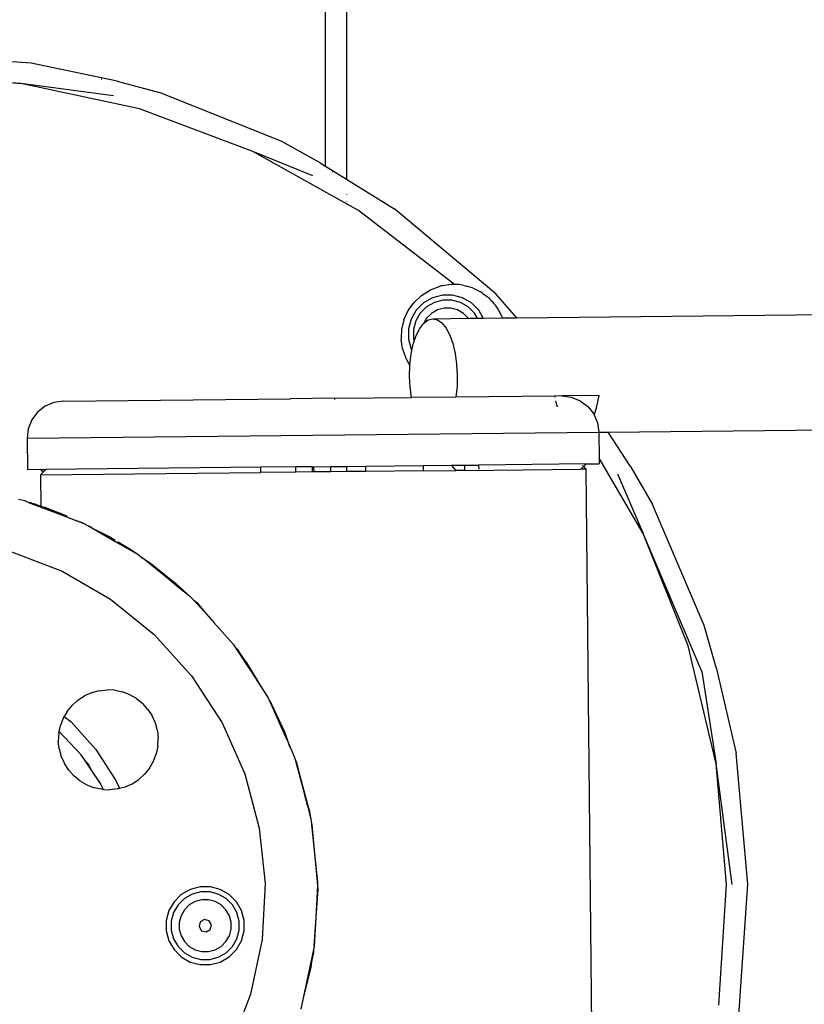
# Model space of a CAD drawing. Units: inches. Extents: x 4843 to 8641, y -2847 to -1988.
# Drawn here: x 8227 to 8242, y -2442 to -2424 of the extents above; entities that cross this region are included whole.
import ezdxf

# ---------------------------------------------------------------- set-up
doc = ezdxf.new("R2010")
doc.units = ezdxf.units.IN
doc.header["$MEASUREMENT"] = 0
doc.layers.add('VP-EQ', color=7, linetype='Continuous', true_color=0x8a3492, plot=False)
doc.styles.get("Standard").update_dxf_attribs({"font": 'arial.ttf'})
doc.dimstyles.get("Standard").update_dxf_attribs({"dimtxt": 14, "dimasz": 20, "dimexe": 20, "dimexo": 50, "dimgap": 20, "dimtad": 0, "dimdec": 0, "dimzin": 0, "dimdsep": 46, "dimtxsty": 'Standard', "dimcen": -0.09, "dimadec": 0, "dimazin": 0, "dimtfac": 1, "dimtdec": 4, "dimtofl": 0, "dimtmove": 0, "dimatfit": 3, "dimfxl": 70, "dimfxlon": 1, "dimtolj": 1, "dimtzin": 0, "dimarcsym": 0})

# ---------------------------------------------------------------- blocks, each defined once
blk = doc.blocks.new('*D292')
at = {"layer": 'Defpoints', "color": 0}
for p in [(8190.886, -2132.198), (8620.558, -2132.198), (8001.43, -2831.755)]:
    blk.add_point(p, dxfattribs=at)
at = {"layer": 'VP-EQ', "color": 0, "lineweight": -2}
for p, q in [((8550.558, -2132.198), (8640.558, -2132.198)), ((8620.558, -2152.198), (8620.558, -2457.205)), ((8620.558, -2811.755), (8620.558, -2527.935)), ((8550.558, -2831.755), (8640.558, -2831.755))]:
    blk.add_line(p, q, dxfattribs=at)
at = {"layer": 'VP-EQ', "color": 0}
for points in [[(8623.891, -2152.198), (8617.225, -2152.198), (8620.558, -2132.198)], [(8617.225, -2811.755), (8623.891, -2811.755), (8620.558, -2831.755)]]:
    blk.add_solid(points, dxfattribs=at)
at = {"layer": 'VP-EQ', "color": 0, "insert": (8620.558, -2492.57), "char_height": 14, "attachment_point": 5, "rotation": 90}
blk.add_mtext('\\A1;700', dxfattribs=at)
blk = doc.blocks.new('*D293')
at = {"layer": 'Defpoints', "color": 0}
for p in [(7476.152, -2008.018), (7476.152, -2439.002), (8466.238, -2444.334)]:
    blk.add_point(p, dxfattribs=at)
at = {"layer": 'VP-EQ', "color": 0, "lineweight": -2}
for p, q in [((7476.152, -2078.018), (7476.152, -1988.018)), ((8466.238, -2078.018), (8466.238, -1988.018)), ((7496.152, -2008.018), (7935.774, -2008.018)), ((8446.238, -2008.018), (8006.616, -2008.018))]:
    blk.add_line(p, q, dxfattribs=at)
at = {"layer": 'VP-EQ', "color": 0}
for points in [[(7496.152, -2004.684), (7496.152, -2011.351), (7476.152, -2008.018)], [(8446.238, -2011.351), (8446.238, -2004.684), (8466.238, -2008.018)]]:
    blk.add_solid(points, dxfattribs=at)
at = {"layer": 'VP-EQ', "color": 0, "insert": (7971.195, -2008.018), "char_height": 14, "attachment_point": 5}
blk.add_mtext('\\A1;990', dxfattribs=at)
blk = doc.blocks.new('*D294')
at = {"layer": 'Defpoints', "color": 0}
for p in [(8199.966, -2285.4), (8536.845, -2285.4), (7999.423, -2678.719)]:
    blk.add_point(p, dxfattribs=at)
at = {"layer": 'VP-EQ', "color": 0, "lineweight": -2}
for p, q in [((8466.845, -2285.4), (8556.845, -2285.4)), ((8536.845, -2305.4), (8536.845, -2458.718)), ((8536.845, -2658.719), (8536.845, -2530.12)), ((8466.845, -2678.719), (8556.845, -2678.719))]:
    blk.add_line(p, q, dxfattribs=at)
at = {"layer": 'VP-EQ', "color": 0}
for points in [[(8540.178, -2305.4), (8533.511, -2305.4), (8536.845, -2285.4)], [(8533.511, -2658.719), (8540.178, -2658.719), (8536.845, -2678.719)]]:
    blk.add_solid(points, dxfattribs=at)
at = {"layer": 'VP-EQ', "color": 0, "insert": (8536.845, -2494.419), "char_height": 14, "attachment_point": 5, "rotation": 90}
blk.add_mtext('\\A1;400', dxfattribs=at)
blk = doc.blocks.new('*D295')
at = {"layer": 'Defpoints', "color": 0}
for p in [(7630.152, -2063.002), (7630.152, -2431.977), (8312.399, -2493.827)]:
    blk.add_point(p, dxfattribs=at)
at = {"layer": 'VP-EQ', "color": 0, "lineweight": -2}
for p, q in [((7630.152, -2133.002), (7630.152, -2043.002)), ((8312.399, -2133.002), (8312.399, -2043.002)), ((7650.152, -2063.002), (7934.047, -2063.002)), ((8292.399, -2063.002), (8004.973, -2063.002))]:
    blk.add_line(p, q, dxfattribs=at)
at = {"layer": 'VP-EQ', "color": 0}
for points in [[(7650.152, -2059.669), (7650.152, -2066.336), (7630.152, -2063.002)], [(8292.399, -2066.336), (8292.399, -2059.669), (8312.399, -2063.002)]]:
    blk.add_solid(points, dxfattribs=at)
at = {"layer": 'VP-EQ', "color": 0, "insert": (7969.51, -2063.002), "char_height": 14, "attachment_point": 5}
blk.add_mtext('\\A1;690', dxfattribs=at)
blk = doc.blocks.new('RB2867')
at = {"layer": 'VP-EQ', "color": 0}
for p, q in [((8233.058, -2426.305), (8233.058, -2408.767)), ((8233.458, -2408.767), (8233.458, -2426.555)), ((8227.444, -2424.34), (8224.939, -2424.169)), ((8229.083, -2424.684), (8227.444, -2424.34)), ((8224.943, -2424.511), (8227.249, -2424.725)), ((8227.249, -2424.725), (8224.944, -2424.578)), ((8228.796, -2424.65), (8228.787, -2424.648)), ((8229.083, -2424.684), (8229.892, -2424.901)), ((8229.507, -2425.211), (8227.249, -2424.725)), ((8229.012, -2424.96), (8227.249, -2424.725)), ((8232.221, -2425.837), (8229.892, -2424.901)), ((8231.668, -2426.025), (8229.507, -2425.211)), ((8232.955, -2426.241), (8232.221, -2425.837)), ((8233.686, -2427.149), (8231.668, -2426.025)), ((8232.815, -2426.489), (8231.668, -2426.025)), ((8232.955, -2426.241), (8233.058, -2426.305)), ((8233.058, -2426.305), (8233.458, -2426.555)), ((8233.058, -2426.549), (8233.058, -2426.544)), ((8233.196, -2426.421), (8233.189, -2426.416)), ((8233.458, -2426.555), (8234.375, -2427.127)), ((8233.058, -2426.674), (8233.058, -2426.671)), ((8233.458, -2426.846), (8233.458, -2426.85)), ((8233.458, -2426.97), (8233.458, -2426.977)), ((8235.515, -2428.56), (8233.686, -2427.149)), ((8236.301, -2428.737), (8234.375, -2427.127)), ((8234.882, -2428.771), (8235.057, -2428.661)), ((8235.057, -2428.661), (8235.252, -2428.59)), ((8235.274, -2428.587), (8235.252, -2428.59)), ((8235.277, -2428.586), (8235.274, -2428.587)), ((8235.452, -2428.56), (8235.277, -2428.586)), ((8235.486, -2428.56), (8235.452, -2428.56)), ((8235.515, -2428.56), (8235.486, -2428.56)), ((8235.594, -2428.564), (8235.515, -2428.56)), ((8235.673, -2428.575), (8235.594, -2428.564)), ((8235.673, -2428.575), (8235.75, -2428.592)), ((8235.79, -2428.604), (8235.75, -2428.592)), ((8235.831, -2428.617), (8235.79, -2428.604)), ((8235.87, -2428.632), (8235.831, -2428.617)), ((8235.87, -2428.632), (8236.01, -2428.702)), ((8234.736, -2428.909), (8234.882, -2428.771)), ((8235.093, -2428.814), (8234.923, -2428.912)), ((8235.282, -2428.764), (8235.093, -2428.814)), ((8235.477, -2428.764), (8235.282, -2428.764)), ((8235.667, -2428.815), (8235.477, -2428.764)), ((8235.836, -2428.912), (8235.667, -2428.815)), ((8236.028, -2428.714), (8236.01, -2428.702)), ((8236.042, -2428.722), (8236.028, -2428.714)), ((8236.042, -2428.722), (8236.06, -2428.737)), ((8236.06, -2428.737), (8236.138, -2428.792)), ((8236.138, -2428.792), (8236.162, -2428.816)), ((8236.183, -2428.832), (8236.162, -2428.816)), ((8236.212, -2428.865), (8236.183, -2428.832)), ((8236.702, -2429.197), (8236.301, -2428.737)), ((8234.63, -2429.061), (8234.736, -2428.909)), ((8234.923, -2428.912), (8234.784, -2429.051)), ((8234.982, -2428.99), (8234.862, -2429.11)), ((8235.13, -2428.905), (8234.982, -2428.99)), ((8235.294, -2428.861), (8235.13, -2428.905)), ((8235.314, -2429.013), (8235.188, -2429.046)), ((8235.465, -2428.861), (8235.294, -2428.861)), ((8235.444, -2429.013), (8235.314, -2429.013)), ((8235.57, -2429.046), (8235.444, -2429.013)), ((8235.629, -2428.905), (8235.465, -2428.861)), ((8235.777, -2428.99), (8235.629, -2428.905)), ((8235.897, -2429.11), (8235.777, -2428.99)), ((8235.975, -2429.051), (8235.836, -2428.912)), ((8236.212, -2428.865), (8236.25, -2428.902)), ((8236.273, -2428.933), (8236.25, -2428.902)), ((8236.295, -2428.958), (8236.273, -2428.933)), ((8236.326, -2429.005), (8236.295, -2428.958)), ((8236.326, -2429.005), (8236.343, -2429.027)), ((8236.353, -2429.046), (8236.343, -2429.027)), ((8234.55, -2429.235), (8234.63, -2429.061)), ((8234.687, -2429.22), (8234.636, -2429.41)), ((8234.784, -2429.051), (8234.687, -2429.22)), ((8234.862, -2429.11), (8234.777, -2429.258)), ((8234.983, -2429.204), (8234.929, -2429.297)), ((8235.075, -2429.112), (8234.983, -2429.204)), ((8235.013, -2429.235), (8235.1, -2429.214)), ((8235.188, -2429.046), (8235.075, -2429.112)), ((8235.1, -2429.214), (8235.777, -2429.207)), ((8235.1, -2429.214), (8235.188, -2429.233)), ((8235.683, -2429.112), (8235.57, -2429.046)), ((8235.775, -2429.204), (8235.683, -2429.112)), ((8235.777, -2429.207), (8235.775, -2429.204)), ((8235.777, -2429.207), (8235.951, -2429.205)), ((8235.951, -2429.205), (8235.897, -2429.11)), ((8235.951, -2429.205), (8236.063, -2429.204)), ((8236.063, -2429.204), (8235.975, -2429.051)), ((8236.063, -2429.204), (8236.427, -2429.2)), ((8236.353, -2429.046), (8236.362, -2429.059)), ((8236.416, -2429.166), (8236.362, -2429.059)), ((8236.419, -2429.175), (8236.416, -2429.166)), ((8236.423, -2429.184), (8236.419, -2429.175)), ((8236.427, -2429.193), (8236.423, -2429.184)), ((8236.427, -2429.2), (8236.427, -2429.193)), ((8236.427, -2429.2), (8236.702, -2429.197)), ((8236.702, -2429.197), (8243.258, -2429.129)), ((8234.55, -2429.235), (8234.506, -2429.421)), ((8234.636, -2429.41), (8234.636, -2429.605)), ((8234.777, -2429.258), (8234.732, -2429.422)), ((8234.784, -2429.533), (8234.851, -2429.398)), ((8234.851, -2429.398), (8234.929, -2429.297)), ((8234.929, -2429.297), (8235.013, -2429.235)), ((8235.188, -2429.233), (8235.274, -2429.294)), ((8235.274, -2429.294), (8235.353, -2429.393)), ((8235.353, -2429.393), (8235.423, -2429.526)), ((8234.499, -2429.583), (8234.497, -2429.607)), ((8234.506, -2429.421), (8234.499, -2429.58)), ((8234.499, -2429.58), (8234.499, -2429.583)), ((8234.636, -2429.605), (8234.686, -2429.794)), ((8234.732, -2429.422), (8234.732, -2429.593)), ((8234.732, -2429.593), (8234.746, -2429.645)), ((8234.746, -2429.645), (8234.784, -2429.533)), ((8235.423, -2429.526), (8235.481, -2429.689)), ((8234.523, -2429.788), (8234.497, -2429.607)), ((8234.523, -2429.788), (8234.584, -2429.968)), ((8234.686, -2429.794), (8234.702, -2429.822)), ((8234.702, -2429.822), (8234.729, -2429.697)), ((8234.729, -2429.697), (8234.746, -2429.645)), ((8235.481, -2429.689), (8235.526, -2429.876)), ((8234.584, -2429.968), (8234.598, -2429.993)), ((8234.663, -2430.097), (8234.689, -2429.884)), ((8234.689, -2429.884), (8234.702, -2429.822)), ((8235.526, -2429.876), (8235.555, -2430.079)), ((8234.598, -2429.993), (8234.663, -2430.106)), ((8234.656, -2430.318), (8234.663, -2430.106)), ((8234.663, -2430.106), (8234.663, -2430.097)), ((8235.555, -2430.079), (8235.567, -2430.291)), ((8234.666, -2430.522), (8234.656, -2430.318)), ((8235.567, -2430.291), (8235.562, -2430.503)), ((8234.692, -2430.718), (8234.666, -2430.522)), ((8235.562, -2430.503), (8235.54, -2430.709)), ((8233.233, -2430.733), (8232.383, -2430.742)), ((8233.233, -2430.733), (8234.692, -2430.718)), ((8233.234, -2430.757), (8233.233, -2430.733)), ((8235.54, -2430.709), (8234.692, -2430.718)), ((8237.422, -2430.689), (8235.54, -2430.709)), ((8237.557, -2430.688), (8237.422, -2430.689)), ((8237.422, -2430.689), (8237.427, -2430.713)), ((8238.271, -2430.681), (8237.557, -2430.688)), ((8237.557, -2430.688), (8237.739, -2430.71)), ((8237.739, -2430.71), (8237.908, -2430.778)), ((8238.249, -2430.8), (8238.271, -2430.681)), ((8227.711, -2430.884), (8227.567, -2430.997)), ((8227.879, -2430.813), (8227.711, -2430.884)), ((8228.06, -2430.787), (8227.879, -2430.813)), ((8228.06, -2430.787), (8232.383, -2430.742)), ((8232.384, -2430.748), (8232.383, -2430.742)), ((8237.441, -2430.783), (8237.446, -2430.809)), ((8237.446, -2430.809), (8237.469, -2430.894)), ((8237.908, -2430.778), (8238.054, -2430.888)), ((8238.054, -2430.888), (8238.167, -2431.032)), ((8238.189, -2431.016), (8238.222, -2430.913)), ((8238.222, -2430.913), (8238.249, -2430.8)), ((8227.567, -2430.997), (8227.457, -2431.143)), ((8238.167, -2431.032), (8238.175, -2431.05)), ((8238.175, -2431.05), (8238.189, -2431.016)), ((8238.175, -2431.05), (8238.239, -2431.2)), ((8227.457, -2431.143), (8227.389, -2431.313)), ((8238.239, -2431.2), (8238.264, -2431.381)), ((8227.389, -2431.313), (8227.367, -2431.494)), ((8227.367, -2431.494), (8238.264, -2431.381)), ((8238.264, -2431.381), (8238.441, -2431.379)), ((8238.264, -2431.381), (8238.27, -2431.877)), ((8238.441, -2431.379), (8243.258, -2431.329)), ((8238.867, -2432.031), (8238.441, -2431.379)), ((8227.367, -2431.494), (8227.373, -2432.094)), ((8231.822, -2432.048), (8227.722, -2432.091)), ((8232.49, -2432.041), (8231.822, -2432.048)), ((8231.823, -2432.148), (8231.822, -2432.048)), ((8232.802, -2432.038), (8232.49, -2432.041)), ((8232.491, -2432.141), (8232.49, -2432.041)), ((8232.802, -2432.038), (8232.828, -2432.037)), ((8232.802, -2432.038), (8232.803, -2432.138)), ((8232.828, -2432.037), (8233.154, -2432.034)), ((8232.828, -2432.037), (8232.83, -2432.137)), ((8233.154, -2432.034), (8233.458, -2432.031)), ((8233.155, -2432.134), (8233.154, -2432.034)), ((8233.458, -2432.031), (8233.822, -2432.027)), ((8233.458, -2432.031), (8233.458, -2432.131)), ((8233.822, -2432.027), (8234.921, -2432.016)), ((8233.823, -2432.127), (8233.822, -2432.027)), ((8234.921, -2432.016), (8235.452, -2432.01)), ((8234.922, -2432.116), (8234.921, -2432.016)), ((8235.452, -2432.01), (8235.711, -2432.007)), ((8235.452, -2432.01), (8235.539, -2432.109)), ((8235.711, -2432.007), (8235.974, -2432.005)), ((8235.712, -2432.107), (8235.711, -2432.007)), ((8238.019, -2431.983), (8235.974, -2432.005)), ((8235.974, -2432.005), (8235.975, -2432.084)), ((8237.971, -2432.032), (8237.92, -2432.084)), ((8237.953, -2432.015), (8237.971, -2432.032)), ((8238.019, -2431.983), (8237.971, -2432.032)), ((8237.971, -2432.032), (8238.023, -2432.083)), ((8238.019, -2431.983), (8238.271, -2431.981)), ((8239.11, -2433.313), (8238.27, -2431.877)), ((8238.27, -2431.877), (8238.271, -2431.981)), ((8238.867, -2432.031), (8239.286, -2432.756)), ((8227.625, -2432.092), (8227.373, -2432.094)), ((8227.623, -2432.192), (8227.674, -2432.14)), ((8227.623, -2432.192), (8231.823, -2432.148)), ((8227.623, -2432.192), (8227.629, -2432.788)), ((8227.625, -2432.092), (8227.722, -2432.091)), ((8227.625, -2432.092), (8227.674, -2432.14)), ((8227.674, -2432.14), (8227.722, -2432.091)), ((8227.674, -2432.14), (8227.681, -2432.147)), ((8232.491, -2432.141), (8231.823, -2432.148)), ((8232.803, -2432.138), (8232.491, -2432.141)), ((8232.83, -2432.137), (8232.803, -2432.138)), ((8233.155, -2432.134), (8232.83, -2432.137)), ((8233.458, -2432.131), (8233.155, -2432.134)), ((8233.823, -2432.127), (8233.458, -2432.131)), ((8234.922, -2432.116), (8233.823, -2432.127)), ((8234.922, -2432.116), (8235.539, -2432.109)), ((8235.712, -2432.107), (8235.539, -2432.109)), ((8235.712, -2432.107), (8237.92, -2432.084)), ((8238.023, -2432.083), (8237.92, -2432.084)), ((8238.187, -2447.882), (8238.023, -2432.083)), ((8238.622, -2432.176), (8239.11, -2433.313)), ((8227.322, -2432.69), (8227.203, -2432.664)), ((8227.395, -2432.718), (8227.322, -2432.69)), ((8227.395, -2432.718), (8227.452, -2432.735)), ((8227.439, -2432.725), (8227.395, -2432.718)), ((8227.395, -2432.718), (8227.95, -2432.931)), ((8227.439, -2432.725), (8227.452, -2432.735)), ((8227.537, -2432.76), (8227.452, -2432.735)), ((8227.537, -2432.76), (8227.629, -2432.788)), ((8227.537, -2432.76), (8227.63, -2432.793)), ((8227.537, -2432.76), (8227.63, -2432.799)), ((8227.629, -2432.788), (8227.706, -2432.815)), ((8227.63, -2432.793), (8227.629, -2432.788)), ((8227.63, -2432.799), (8227.63, -2432.793)), ((8227.63, -2432.793), (8227.706, -2432.815)), ((8227.63, -2432.799), (8227.69, -2432.823)), ((8240.271, -2435.066), (8239.286, -2432.756)), ((8227.69, -2432.823), (8227.707, -2432.828)), ((8227.716, -2432.818), (8227.706, -2432.815)), ((8227.707, -2432.828), (8227.927, -2432.897)), ((8227.707, -2432.828), (8227.95, -2432.931)), ((8227.716, -2432.818), (8227.927, -2432.897)), ((8227.927, -2432.897), (8227.982, -2432.918)), ((8227.95, -2432.931), (8228.447, -2433.122)), ((8227.982, -2432.918), (8228.129, -2432.981)), ((8228.329, -2433.068), (8228.411, -2433.103)), ((8228.411, -2433.103), (8228.447, -2433.122)), ((8228.447, -2433.122), (8228.465, -2433.128)), ((8228.465, -2433.128), (8228.504, -2433.151)), ((8228.504, -2433.151), (8228.517, -2433.158)), ((8228.517, -2433.158), (8228.519, -2433.159)), ((8228.519, -2433.159), (8228.525, -2433.162)), ((8228.525, -2433.162), (8228.575, -2433.182)), ((8228.525, -2433.162), (8228.799, -2433.316)), ((8228.575, -2433.182), (8228.648, -2433.226)), ((8228.648, -2433.226), (8228.69, -2433.248)), ((8228.69, -2433.248), (8228.954, -2433.384)), ((8228.69, -2433.248), (8228.799, -2433.316)), ((8228.847, -2433.337), (8228.799, -2433.316)), ((8228.799, -2433.316), (8229.048, -2433.465)), ((8239.969, -2435.457), (8239.11, -2433.313)), ((8240.23, -2435.947), (8239.11, -2433.313)), ((8228.954, -2433.384), (8229.047, -2433.44)), ((8229.048, -2433.465), (8229.481, -2433.715)), ((8229.088, -2433.465), (8229.343, -2433.619)), ((8227.038, -2433.649), (8228.034, -2434.031)), ((8229.343, -2433.619), (8229.481, -2433.715)), ((8229.481, -2433.715), (8229.525, -2433.741)), ((8229.525, -2433.741), (8229.563, -2433.773)), ((8229.563, -2433.773), (8229.569, -2433.777)), ((8229.569, -2433.777), (8229.572, -2433.779)), ((8229.572, -2433.779), (8229.576, -2433.781)), ((8229.576, -2433.781), (8229.625, -2433.811)), ((8229.576, -2433.781), (8230.048, -2434.164)), ((8229.625, -2433.811), (8229.678, -2433.852)), ((8229.678, -2433.852), (8229.769, -2433.915)), ((8229.678, -2433.852), (8230.202, -2434.263)), ((8229.678, -2433.852), (8230.048, -2434.164)), ((8229.782, -2433.926), (8230.202, -2434.263)), ((8228.034, -2434.031), (8228.958, -2434.565)), ((8230.048, -2434.164), (8230.258, -2434.34)), ((8230.202, -2434.263), (8230.424, -2434.469)), ((8230.258, -2434.34), (8230.424, -2434.469)), ((8230.424, -2434.469), (8230.433, -2434.477)), ((8230.433, -2434.477), (8230.476, -2434.511)), ((8228.958, -2434.565), (8229.788, -2435.236)), ((8230.476, -2434.511), (8230.517, -2434.556)), ((8230.517, -2434.556), (8230.532, -2434.569)), ((8230.532, -2434.569), (8230.564, -2434.596)), ((8230.532, -2434.569), (8230.746, -2434.805)), ((8230.587, -2434.622), (8230.564, -2434.596)), ((8230.612, -2434.643), (8230.587, -2434.622)), ((8230.587, -2434.622), (8230.746, -2434.805)), ((8230.612, -2434.643), (8230.746, -2434.805)), ((8230.746, -2434.805), (8230.926, -2435.011)), ((8230.926, -2435.011), (8231.295, -2435.421)), ((8229.788, -2435.236), (8230.501, -2436.029)), ((8240.504, -2435.87), (8240.271, -2435.066)), ((8231.295, -2435.421), (8231.328, -2435.472)), ((8231.328, -2435.472), (8231.368, -2435.518)), ((8231.328, -2435.472), (8231.661, -2435.985)), ((8231.544, -2435.764), (8231.368, -2435.518)), ((8231.368, -2435.518), (8231.458, -2435.661)), ((8240.502, -2437.704), (8239.969, -2435.457)), ((8231.458, -2435.661), (8231.46, -2435.665)), ((8231.46, -2435.665), (8231.544, -2435.764)), ((8231.46, -2435.665), (8231.661, -2435.985)), ((8231.544, -2435.764), (8231.864, -2436.297)), ((8231.544, -2435.764), (8231.661, -2435.985)), ((8231.661, -2435.985), (8231.864, -2436.297)), ((8240.23, -2435.947), (8240.502, -2437.704)), ((8240.504, -2435.87), (8240.882, -2437.501)), ((8230.501, -2436.029), (8231.083, -2436.924)), ((8228.597, -2436.349), (8228.46, -2436.41)), ((8228.741, -2436.31), (8228.597, -2436.349)), ((8228.741, -2436.31), (8228.89, -2436.294)), ((8229.039, -2436.302), (8228.89, -2436.294)), ((8229.039, -2436.302), (8229.185, -2436.333)), ((8229.325, -2436.387), (8229.185, -2436.333)), ((8231.864, -2436.297), (8231.961, -2436.447)), ((8228.335, -2436.491), (8228.224, -2436.591)), ((8228.335, -2436.491), (8228.46, -2436.41)), ((8229.454, -2436.462), (8229.325, -2436.387)), ((8229.454, -2436.462), (8229.57, -2436.556)), ((8229.67, -2436.667), (8229.57, -2436.556)), ((8231.961, -2436.447), (8231.979, -2436.489)), ((8231.979, -2436.489), (8231.982, -2436.494)), ((8231.982, -2436.494), (8231.983, -2436.498)), ((8231.983, -2436.498), (8231.986, -2436.503)), ((8231.986, -2436.503), (8232.019, -2436.555)), ((8231.986, -2436.503), (8232.235, -2437.062)), ((8232.019, -2436.555), (8232.281, -2437.107)), ((8232.019, -2436.555), (8232.235, -2437.062)), ((8228.13, -2436.707), (8228.076, -2436.8)), ((8228.13, -2436.707), (8228.224, -2436.591)), ((8229.67, -2436.667), (8229.752, -2436.792)), ((8228.055, -2436.836), (8228.001, -2436.976)), ((8228.076, -2436.8), (8228.055, -2436.836)), ((8228.076, -2436.8), (8228.204, -2436.904)), ((8228.204, -2436.904), (8228.677, -2437.429)), ((8229.813, -2436.929), (8229.752, -2436.792)), ((8229.851, -2437.073), (8229.813, -2436.929)), ((8231.083, -2436.924), (8231.516, -2437.899)), ((8227.97, -2437.122), (8227.978, -2437.088)), ((8227.978, -2437.088), (8228.001, -2436.976)), ((8228.395, -2437.532), (8227.978, -2437.088)), ((8229.851, -2437.073), (8229.867, -2437.222)), ((8232.235, -2437.062), (8232.341, -2437.3)), ((8232.281, -2437.107), (8232.341, -2437.3)), ((8227.97, -2437.122), (8227.962, -2437.271)), ((8227.978, -2437.42), (8227.962, -2437.271)), ((8229.859, -2437.371), (8229.867, -2437.222)), ((8232.341, -2437.3), (8232.459, -2437.565)), ((8232.341, -2437.3), (8232.353, -2437.339)), ((8227.978, -2437.42), (8228.017, -2437.565)), ((8228.677, -2437.429), (8229.061, -2438.021)), ((8229.859, -2437.371), (8229.828, -2437.517)), ((8232.353, -2437.339), (8232.379, -2437.399)), ((8228.017, -2437.565), (8228.078, -2437.701)), ((8228.478, -2437.654), (8228.395, -2437.532)), ((8228.478, -2437.654), (8228.528, -2437.708)), ((8228.581, -2437.805), (8228.478, -2437.654)), ((8229.7, -2437.786), (8229.774, -2437.657)), ((8229.774, -2437.657), (8229.828, -2437.517)), ((8232.459, -2437.565), (8232.475, -2437.624)), ((8232.475, -2437.624), (8232.499, -2437.681)), ((8232.475, -2437.624), (8232.633, -2438.215)), ((8232.744, -2438.584), (8232.499, -2437.681)), ((8232.499, -2437.681), (8232.633, -2438.215)), ((8241.105, -2440.002), (8240.882, -2437.501)), ((8228.159, -2437.826), (8228.078, -2437.701)), ((8228.159, -2437.826), (8228.259, -2437.937)), ((8228.528, -2437.708), (8228.581, -2437.805)), ((8228.767, -2438.079), (8228.581, -2437.805)), ((8229.7, -2437.786), (8229.605, -2437.902)), ((8240.697, -2440.006), (8240.502, -2437.704)), ((8240.807, -2440.005), (8240.502, -2437.704)), ((8228.375, -2438.032), (8228.259, -2437.937)), ((8228.375, -2438.032), (8228.504, -2438.106)), ((8229.061, -2438.021), (8229.128, -2438.172)), ((8229.369, -2438.084), (8229.494, -2438.002)), ((8229.494, -2438.002), (8229.605, -2437.902)), ((8231.516, -2437.899), (8231.793, -2438.93)), ((8228.504, -2438.106), (8228.644, -2438.16)), ((8228.79, -2438.191), (8228.644, -2438.16)), ((8228.82, -2438.193), (8228.767, -2438.079)), ((8228.79, -2438.191), (8228.82, -2438.193)), ((8228.82, -2438.193), (8228.939, -2438.199)), ((8229.088, -2438.183), (8228.939, -2438.199)), ((8229.088, -2438.183), (8229.128, -2438.172)), ((8229.128, -2438.172), (8229.233, -2438.145)), ((8229.233, -2438.145), (8229.369, -2438.084)), ((8232.633, -2438.215), (8232.664, -2438.329)), ((8232.664, -2438.329), (8232.744, -2438.584)), ((8232.664, -2438.329), (8232.697, -2438.453)), ((8232.744, -2438.584), (8232.697, -2438.453)), ((8232.697, -2438.453), (8232.752, -2438.657)), ((8232.744, -2438.584), (8232.752, -2438.657)), ((8232.744, -2438.584), (8232.771, -2438.731)), ((8232.752, -2438.657), (8232.771, -2438.731)), ((8232.771, -2438.731), (8232.776, -2438.748)), ((8232.776, -2438.748), (8232.777, -2438.759)), ((8232.777, -2438.759), (8232.777, -2438.764)), ((8232.777, -2438.764), (8232.779, -2438.798)), ((8232.779, -2438.798), (8232.782, -2438.808)), ((8232.782, -2438.808), (8232.797, -2438.868)), ((8232.782, -2438.808), (8232.846, -2439.417)), ((8231.793, -2438.93), (8231.904, -2439.991)), ((8232.797, -2438.868), (8232.846, -2439.417)), ((8232.846, -2439.417), (8232.9, -2440.026)), ((8232.846, -2439.417), (8232.904, -2439.965)), ((8230.475, -2440.1), (8230.306, -2440.198)), ((8230.665, -2440.049), (8230.475, -2440.1)), ((8230.86, -2440.049), (8230.665, -2440.049)), ((8231.049, -2440.1), (8230.86, -2440.049)), ((8231.219, -2440.198), (8231.049, -2440.1)), ((8231.904, -2439.991), (8231.848, -2441.056)), ((8232.9, -2440.026), (8232.868, -2440.637)), ((8232.906, -2440.087), (8232.868, -2440.637)), ((8232.904, -2439.965), (8232.9, -2440.026)), ((8232.9, -2440.026), (8232.906, -2440.087)), ((8240.55, -2442.311), (8240.697, -2440.006)), ((8240.935, -2442.506), (8241.105, -2440.002)), ((8230.306, -2440.198), (8230.167, -2440.336)), ((8230.365, -2440.275), (8230.245, -2440.396)), ((8230.513, -2440.19), (8230.365, -2440.275)), ((8230.677, -2440.146), (8230.513, -2440.19)), ((8230.697, -2440.298), (8230.571, -2440.332)), ((8230.847, -2440.146), (8230.677, -2440.146)), ((8230.827, -2440.298), (8230.697, -2440.298)), ((8230.953, -2440.332), (8230.827, -2440.298)), ((8231.012, -2440.19), (8230.847, -2440.146)), ((8231.159, -2440.275), (8231.012, -2440.19)), ((8231.28, -2440.396), (8231.159, -2440.275)), ((8231.357, -2440.336), (8231.219, -2440.198)), ((8230.167, -2440.336), (8230.069, -2440.506)), ((8230.245, -2440.396), (8230.159, -2440.543)), ((8230.366, -2440.489), (8230.301, -2440.602)), ((8230.458, -2440.397), (8230.366, -2440.489)), ((8230.571, -2440.332), (8230.458, -2440.397)), ((8231.066, -2440.397), (8230.953, -2440.332)), ((8231.158, -2440.489), (8231.066, -2440.397)), ((8231.223, -2440.602), (8231.158, -2440.489)), ((8231.365, -2440.543), (8231.28, -2440.396)), ((8231.455, -2440.506), (8231.357, -2440.336)), ((8230.069, -2440.506), (8230.019, -2440.695)), ((8230.159, -2440.543), (8230.115, -2440.708)), ((8230.301, -2440.602), (8230.267, -2440.728)), ((8230.747, -2440.675), (8230.668, -2440.72)), ((8230.835, -2440.698), (8230.747, -2440.675)), ((8231.257, -2440.728), (8231.223, -2440.602)), ((8231.409, -2440.708), (8231.365, -2440.543)), ((8231.506, -2440.695), (8231.455, -2440.506)), ((8232.868, -2440.637), (8232.831, -2441.186)), ((8232.868, -2440.637), (8232.839, -2441.187)), ((8230.019, -2440.695), (8230.019, -2440.891)), ((8230.115, -2440.708), (8230.115, -2440.878)), ((8230.267, -2440.728), (8230.267, -2440.858)), ((8230.267, -2440.858), (8230.301, -2440.984)), ((8230.668, -2440.72), (8230.644, -2440.809)), ((8230.644, -2440.809), (8230.69, -2440.888)), ((8230.778, -2440.911), (8230.857, -2440.866)), ((8230.88, -2440.777), (8230.835, -2440.698)), ((8230.857, -2440.866), (8230.88, -2440.777)), ((8231.223, -2440.984), (8231.257, -2440.858)), ((8231.257, -2440.858), (8231.257, -2440.728)), ((8231.409, -2440.878), (8231.409, -2440.708)), ((8231.506, -2440.891), (8231.506, -2440.695)), ((8230.019, -2440.891), (8230.069, -2441.08)), ((8230.115, -2440.878), (8230.159, -2441.043)), ((8230.159, -2441.043), (8230.245, -2441.19)), ((8230.301, -2440.984), (8230.366, -2441.097)), ((8230.69, -2440.888), (8230.778, -2440.911)), ((8231.158, -2441.097), (8231.223, -2440.984)), ((8231.28, -2441.19), (8231.365, -2441.043)), ((8231.365, -2441.043), (8231.409, -2440.878)), ((8231.455, -2441.08), (8231.506, -2440.891)), ((8231.848, -2441.056), (8231.626, -2442.1)), ((8230.069, -2441.08), (8230.167, -2441.249)), ((8230.167, -2441.249), (8230.306, -2441.388)), ((8230.245, -2441.19), (8230.365, -2441.311)), ((8230.366, -2441.097), (8230.458, -2441.189)), ((8230.458, -2441.189), (8230.571, -2441.254)), ((8230.953, -2441.254), (8231.066, -2441.189)), ((8231.066, -2441.189), (8231.158, -2441.097)), ((8231.159, -2441.311), (8231.28, -2441.19)), ((8231.219, -2441.388), (8231.357, -2441.249)), ((8231.357, -2441.249), (8231.455, -2441.08)), ((8232.827, -2441.247), (8232.7, -2441.845)), ((8232.827, -2441.247), (8232.823, -2441.308)), ((8232.839, -2441.187), (8232.827, -2441.247)), ((8230.306, -2441.388), (8230.475, -2441.486)), ((8230.365, -2441.311), (8230.512, -2441.396)), ((8230.512, -2441.396), (8230.677, -2441.44)), ((8230.571, -2441.254), (8230.697, -2441.288)), ((8230.697, -2441.288), (8230.827, -2441.288)), ((8230.827, -2441.288), (8230.953, -2441.254)), ((8230.847, -2441.44), (8231.012, -2441.396)), ((8231.012, -2441.396), (8231.159, -2441.311)), ((8231.049, -2441.486), (8231.219, -2441.388)), ((8232.775, -2441.593), (8232.823, -2441.308)), ((8232.823, -2441.308), (8232.786, -2441.468)), ((8230.475, -2441.486), (8230.664, -2441.536)), ((8230.664, -2441.536), (8230.86, -2441.536)), ((8230.677, -2441.44), (8230.847, -2441.44)), ((8230.86, -2441.536), (8231.049, -2441.486)), ((8232.775, -2441.593), (8232.624, -2442.202)), ((8232.786, -2441.468), (8232.7, -2441.845)), ((8232.775, -2441.593), (8232.7, -2441.845)), ((8232.786, -2441.468), (8232.775, -2441.593)), ((8232.7, -2441.845), (8232.624, -2442.202)), ((8231.626, -2442.1), (8231.244, -2443.096)), ((8232.624, -2442.202), (8232.585, -2442.384))]:
    blk.add_line(p, q, dxfattribs=at)
blk = doc.blocks.new('RB2867_2D')
at = {"layer": 'VP-EQ', "color": 0}
blk.add_blockref('RB2867', (0, 0), dxfattribs=at)

msp = doc.modelspace()

# ---------------------------------------------------------------- block references
at = {"layer": 'VP-EQ', "color": 0}
msp.add_blockref('RB2867_2D', (0, 0), dxfattribs=at)

# ---------------------------------------------------------------- dimensions: what is measured, and where the dimension line sits
dim = msp.add_linear_dim(base=(7476.152, -2008.018), p1=(8466.238, -2444.334), p2=(7476.152, -2439.002), dimstyle='Standard', dxfattribs=at)
dim.commit()
dim.dimension.update_dxf_attribs({"geometry": '*D293', "text_midpoint": (7971.195, -2008.018), "dimtype": 160})
dim = msp.add_linear_dim(base=(7630.152, -2063.002), p1=(8312.399, -2493.827), p2=(7630.152, -2431.977), text='690', dimstyle='Standard', dxfattribs=at)
dim.commit()
dim.dimension.update_dxf_attribs({"geometry": '*D295', "text_midpoint": (7969.51, -2063.002), "dimtype": 160})
dim = msp.add_linear_dim(base=(8620.558, -2132.198), p1=(8001.43, -2831.755), p2=(8190.886, -2132.198), angle=90, dimstyle='Standard', dxfattribs=at)
dim.commit()
dim.dimension.update_dxf_attribs({"geometry": '*D292', "text_midpoint": (8620.558, -2492.57), "dimtype": 160})
dim = msp.add_linear_dim(base=(8536.845, -2285.4), p1=(7999.423, -2678.719), p2=(8199.966, -2285.4), angle=90, text='400', dimstyle='Standard', dxfattribs=at)
dim.commit()
dim.dimension.update_dxf_attribs({"geometry": '*D294', "text_midpoint": (8536.845, -2494.419), "dimtype": 160})

doc.saveas('drawing.dxf')
